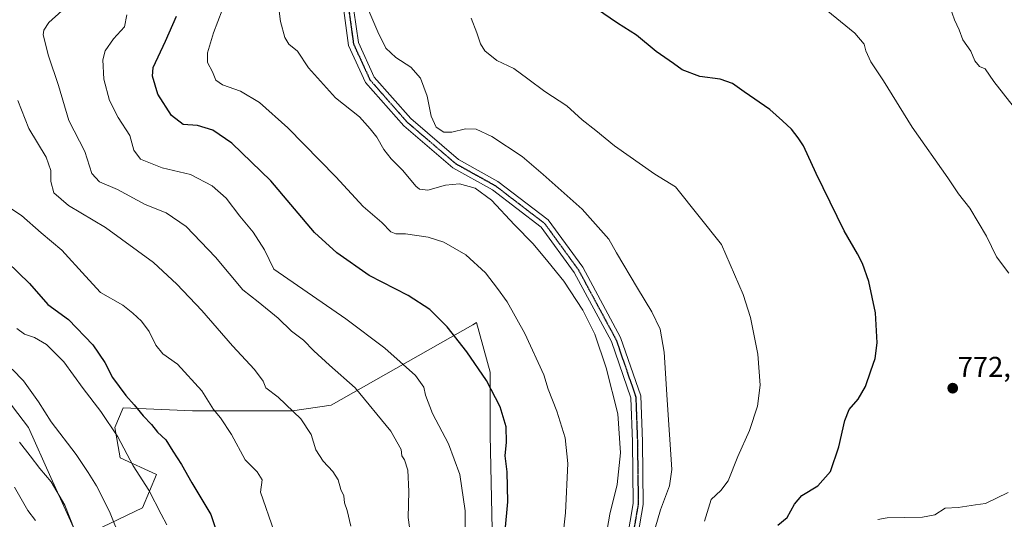
# Model space of a CAD drawing. Units: metres. Extents: x 630930 to 634376, y 4750500 to 4752879.
# Drawn here: x 631397 to 631741, y 4752362 to 4752537 of the extents above; entities that cross this region are included whole.
import ezdxf
from ezdxf.enums import TextEntityAlignment as Align

# ---------------------------------------------------------------- set-up
doc = ezdxf.new("R2010")
doc.units = ezdxf.units.M
doc.header["$MEASUREMENT"] = 0
doc.linetypes.add('TRAZO_Y_PUNTO', pattern=[1, 0.5, -0.25, 0, -0.25])
doc.linetypes.add('TRAZOS2', pattern=[0.375, 0.25, -0.125])
for name, color, linetype, lineweight in [('Camino', 19, 'Continuous', 0), ('Camino Cxs', 19, 'Continuous', 0), ('Camino eje', 39, 'TRAZO_Y_PUNTO', 13), ('Carátula', 7, 'Continuous', 5), ('Curva de nivel maestra', 36, 'Continuous', 30), ('Curva de nivel normal', 36, 'Continuous', 0), ('Pastizal CxS', 92, 'Continuous', 0), ('Punto de cota en terreno', 7, 'Continuous', 0), ('Ruta', 19, 'TRAZOS2', 30), ('Rótulo de punto de cota en terreno', 19, 'Continuous', 0)]:
    doc.layers.add(name, color=color, linetype=linetype, lineweight=lineweight)
doc.styles.add('Arial', font='txt', dxfattribs={"height": 0.2})

# ---------------------------------------------------------------- blocks, each defined once
blk = doc.blocks.new('*U152')
at = {"layer": 'Pastizal CxS', "color": 92, "linetype": 'Continuous', "lineweight": 0}
blk.add_polyline3d([(631390.3, 4752407.17, 837.46), (631400, 4752394.56, 837.42), (631407.76, 4752377.09, 839.24), (631417.46, 4752355.75, 839.7), (631439.77, 4752366.42, 831.12), (631444.62, 4752378.06, 828.56), (631432.01, 4752383.88, 831.1), (631430.07, 4752394.55, 829.58), (631432.98, 4752401.35, 826.86), (631457.23, 4752400.37, 821.3), (631465, 4752400.37, 819.9), (631492.16, 4752400.37, 814.82), (631505.74, 4752402.31, 812.24), (631555.21, 4752430.44, 797.97), (631556.53, 4752431.21, 797.65), (631561.22, 4752413.86, 798.86), (631561.21, 4752391.87, 800.64), (631562.21, 4752347.88, 801.8)], dxfattribs=at)
blk = doc.blocks.new('*U175')
at = {"layer": 'Curva de nivel normal', "color": 36, "linetype": 'Continuous', "lineweight": 0}
blk.add_polyline3d([(631636.16, 4752361.84, 780), (631638.48, 4752369.33, 780), (631641.91, 4752372.5, 780), (631644.47, 4752375.88, 780), (631647.84, 4752384.33, 780), (631651.92, 4752393.52, 780), (631654.62, 4752401.97, 780), (631655.64, 4752409.29, 780), (631654.84, 4752420.14, 780), (631652.2, 4752432.96, 780), (631649.7, 4752440.95, 780), (631642.09, 4752458.45, 780), (631625.99, 4752478.54, 780), (631618.8, 4752483.01, 780), (631604.76, 4752492.95, 780), (631598.2, 4752498.32, 780), (631593.46, 4752501.98, 780), (631588.02, 4752506.89, 780), (631580.4, 4752511.95, 780), (631574.42, 4752516.3, 780), (631569.59, 4752519.99, 780), (631563.56, 4752522.76, 780), (631559.38, 4752526.06, 780), (631557.88, 4752528.56, 780), (631556.66, 4752532.39, 780), (631554.63, 4752537.5, 780)], dxfattribs=at)
blk = doc.blocks.new('*U181')
at = {"layer": 'Curva de nivel normal', "color": 36, "linetype": 'Continuous', "lineweight": 0}
blk.add_polyline3d([(631392.72, 4752471.67, 820), (631397.47, 4752468.54, 820), (631404.38, 4752462.53, 820), (631411.57, 4752456.47, 820), (631419.88, 4752447.34, 820), (631425.15, 4752441.68, 820), (631432.88, 4752437.25, 820), (631436.38, 4752434.43, 820), (631439.46, 4752431.72, 820), (631442.08, 4752428.07, 820), (631444.4, 4752423.3, 820), (631446.92, 4752420.23, 820), (631451.99, 4752416.61, 820), (631460.5, 4752407.38, 820), (631464.61, 4752400.82, 820), (631467, 4752397.87, 820), (631470.92, 4752392.13, 820), (631475.63, 4752383.27, 820), (631479.81, 4752379.07, 820), (631481.56, 4752376.2, 820), (631481.06, 4752371.94, 820), (631485.8, 4752358.21, 820)], dxfattribs=at)
blk = doc.blocks.new('*U186')
at = {"layer": 'Curva de nivel normal', "color": 36, "linetype": 'Continuous', "lineweight": 0}
blk.add_polyline3d([(631416.19, 4752358.59, 840), (631412.64, 4752367.34, 840), (631407.85, 4752375.51, 840), (631403.88, 4752380.2, 840), (631400.56, 4752384.62, 840), (631396.79, 4752389.41, 840)], dxfattribs=at)
blk = doc.blocks.new('*U189')
at = {"layer": 'Curva de nivel normal', "color": 36, "linetype": 'Continuous', "lineweight": 0}
blk.add_polyline3d([(631395.84, 4752429.16, 830), (631398.51, 4752427.15, 830), (631402.02, 4752426.01, 830), (631406.26, 4752423.46, 830), (631412.25, 4752417.46, 830), (631419.09, 4752408.13, 830), (631425.28, 4752400.14, 830), (631431.18, 4752391.22, 830), (631436.52, 4752381.18, 830), (631442.02, 4752372.67, 830), (631446.28, 4752364.23, 830), (631448.26, 4752360.53, 830)], dxfattribs=at)
blk = doc.blocks.new('*U193')
at = {"layer": 'Curva de nivel normal', "color": 36, "linetype": 'Continuous', "lineweight": 0}
blk.add_polyline3d([(631432.33, 4752355.03, 835), (631428.29, 4752365.21, 835), (631423.71, 4752374.17, 835), (631420.74, 4752378.78, 835), (631416.63, 4752385.1, 835), (631407.81, 4752396.55, 835), (631403.44, 4752403.44, 835), (631398.2, 4752410.77, 835), (631394.25, 4752414.94, 835)], dxfattribs=at)
blk = doc.blocks.new('*U197')
at = {"layer": 'Curva de nivel normal', "color": 36, "linetype": 'Continuous', "lineweight": 0}
blk.add_polyline3d([(631601.17, 4752353.58, 790), (631603.12, 4752364.21, 790), (631605.59, 4752374.6, 790), (631606.83, 4752385.7, 790), (631605.92, 4752399.26, 790), (631601.85, 4752415.36, 790), (631597.8, 4752427.11, 790), (631593.65, 4752435.52, 790), (631586.97, 4752445.67, 790), (631581.37, 4752452.55, 790), (631576.3, 4752458.67, 790), (631569.77, 4752465.32, 790), (631561.68, 4752473.9, 790), (631555.98, 4752478.11, 790), (631550.56, 4752479.62, 790), (631545.65, 4752479.12, 790), (631539.43, 4752477.47, 790), (631536.55, 4752477.81, 790), (631535.26, 4752478.81, 790), (631530.72, 4752484.27, 790), (631526.68, 4752488.34, 790), (631524.14, 4752491.6, 790), (631521.68, 4752495.9, 790), (631519.32, 4752498.86, 790), (631515.62, 4752503.08, 790), (631507.19, 4752509.71, 790), (631497.79, 4752520.2, 790), (631493.93, 4752525.99, 790), (631490.9, 4752528.44, 790), (631489.48, 4752530.75, 790), (631488.04, 4752536.35, 790), (631487.29, 4752541.78, 790)], dxfattribs=at)
blk = doc.blocks.new('*U201')
at = {"layer": 'Curva de nivel normal', "color": 36, "linetype": 'Continuous', "lineweight": 0}
blk.add_polyline3d([(631402.36, 4752362.08, 845), (631399.74, 4752365.52, 845), (631395.11, 4752373.71, 845)], dxfattribs=at)
blk = doc.blocks.new('*U208')
at = {"layer": 'Curva de nivel normal', "color": 36, "linetype": 'Continuous', "lineweight": 0}
blk.add_polyline3d([(631585.83, 4752348.71, 795), (631587.56, 4752364.69, 795), (631588.42, 4752381.99, 795), (631587.48, 4752390.95, 795), (631584.52, 4752400.25, 795), (631581.56, 4752407.87, 795), (631580.05, 4752412.93, 795), (631573.37, 4752427.4, 795), (631567.22, 4752438.43, 795), (631563.88, 4752443.08, 795), (631559.64, 4752448.52, 795), (631552.72, 4752454.84, 795), (631545.11, 4752459.28, 795), (631539.59, 4752461.04, 795), (631531.71, 4752462.18, 795), (631528.32, 4752462.17, 795), (631526.51, 4752462.93, 795), (631523.42, 4752466.12, 795), (631516.94, 4752471.71, 795), (631507.36, 4752482.1, 795), (631490.51, 4752499.16, 795), (631480.65, 4752508.04, 795), (631474.02, 4752512.07, 795), (631467.78, 4752514.28, 795), (631465.44, 4752515.89, 795), (631464.19, 4752518.74, 795), (631462.44, 4752521.98, 795), (631462.51, 4752525.38, 795), (631464.56, 4752532.41, 795), (631467.59, 4752540.31, 795)], dxfattribs=at)
blk = doc.blocks.new('*U228')
at = {"layer": 'Curva de nivel normal', "color": 36, "linetype": 'Continuous', "lineweight": 0}
blk.add_polyline3d([(631618.06, 4752356.5, 785), (631620.75, 4752365.8, 785), (631623.89, 4752374.14, 785), (631624.7, 4752379.85, 785), (631623.08, 4752404.13, 785), (631622.08, 4752420.88, 785), (631620.62, 4752428.82, 785), (631617.74, 4752434.95, 785), (631612.79, 4752443.16, 785), (631605.35, 4752455.56, 785), (631602.71, 4752460.37, 785), (631593.41, 4752470.85, 785), (631579.81, 4752482.96, 785), (631572.42, 4752489.19, 785), (631561.88, 4752496.16, 785), (631556.38, 4752498.75, 785), (631552.6, 4752498.9, 785), (631547.83, 4752497.71, 785), (631545.02, 4752497.68, 785), (631542.44, 4752499.41, 785), (631540.64, 4752503.24, 785), (631539.28, 4752510.23, 785), (631536.89, 4752516.55, 785), (631533.52, 4752520.39, 785), (631528.32, 4752523.78, 785), (631524.86, 4752527.04, 785), (631522.04, 4752532.76, 785), (631518.81, 4752540.04, 785)], dxfattribs=at)
blk = doc.blocks.new('*U230')
at = {"layer": 'Curva de nivel normal', "color": 36, "linetype": 'Continuous', "lineweight": 0}
blk.add_polyline3d([(631512.56, 4752360.1, 815), (631511.33, 4752365.54, 815), (631510.34, 4752368.22, 815), (631510.17, 4752370.59, 815), (631509.11, 4752372.83, 815), (631508.15, 4752376.2, 815), (631506.31, 4752379.18, 815), (631502.89, 4752382.76, 815), (631500.35, 4752386.76, 815), (631498.77, 4752392.11, 815), (631495.09, 4752397.5, 815), (631487.2, 4752405.07, 815), (631482.89, 4752408.43, 815), (631481.89, 4752410.76, 815), (631478.9, 4752414.77, 815), (631471.21, 4752423.09, 815), (631460.54, 4752435.42, 815), (631451.73, 4752444.61, 815), (631443.67, 4752452.21, 815), (631426.88, 4752464.4, 815), (631413.9, 4752472.02, 815), (631408.79, 4752476.45, 815), (631407.71, 4752480.45, 815), (631407.79, 4752484.29, 815), (631406.08, 4752489, 815), (631400.12, 4752499.03, 815), (631396.27, 4752508.7, 815)], dxfattribs=at)
blk = doc.blocks.new('*U232')
at = {"layer": 'Curva de nivel normal', "color": 36, "linetype": 'Continuous', "lineweight": 0}
blk.add_polyline3d([(631533.46, 4752357.12, 810), (631532.62, 4752363.12, 810), (631532.9, 4752372.12, 810), (631532.46, 4752379.63, 810), (631531.36, 4752383.18, 810), (631530.45, 4752384.66, 810), (631530.16, 4752386.89, 810), (631526.57, 4752393.2, 810), (631514.04, 4752408.36, 810), (631505.11, 4752416.35, 810), (631499.66, 4752421.27, 810), (631495.99, 4752425.08, 810), (631491.84, 4752428.19, 810), (631487.13, 4752432.68, 810), (631480.21, 4752438.44, 810), (631474.86, 4752442.62, 810), (631465.28, 4752454.06, 810), (631455.09, 4752464.79, 810), (631448.1, 4752469.48, 810), (631440.66, 4752472.43, 810), (631431.08, 4752477.64, 810), (631424.81, 4752480.36, 810), (631422.08, 4752483.23, 810), (631419.59, 4752490.89, 810), (631414.04, 4752501.76, 810), (631410.48, 4752514, 810), (631406.92, 4752524.34, 810), (631405.12, 4752531.72, 810), (631405.28, 4752533.33, 810), (631407.01, 4752535.96, 810), (631411.58, 4752540.07, 810)], dxfattribs=at)
blk = doc.blocks.new('*U237')
at = {"layer": 'Curva de nivel normal', "color": 36, "linetype": 'Continuous', "lineweight": 0}
blk.add_polyline3d([(631552.65, 4752350.66, 805), (631552.52, 4752365.45, 805), (631550.7, 4752378.12, 805), (631546.74, 4752388.78, 805), (631541.17, 4752399.45, 805), (631538.68, 4752405.8, 805), (631538.12, 4752408.64, 805), (631535.12, 4752412.66, 805), (631524.48, 4752422.22, 805), (631510.86, 4752432.49, 805), (631485.67, 4752449.88, 805), (631482.42, 4752456.63, 805), (631478.49, 4752462.7, 805), (631473.79, 4752468.34, 805), (631469.05, 4752474.6, 805), (631464.11, 4752478.99, 805), (631456.59, 4752482.88, 805), (631446.68, 4752485.26, 805), (631439.1, 4752488.26, 805), (631436.77, 4752491.37, 805), (631435.31, 4752496.52, 805), (631431.24, 4752502.78, 805), (631428.22, 4752508.76, 805), (631426.3, 4752516.18, 805), (631425.89, 4752522.94, 805), (631426.69, 4752526.05, 805), (631429.69, 4752530.29, 805), (631433.51, 4752534.45, 805), (631434.36, 4752538.74, 805)], dxfattribs=at)
blk = doc.blocks.new('*U256')
at = {"layer": 'Curva de nivel maestra', "color": 36, "linetype": 'Continuous', "lineweight": 30}
blk.add_polyline3d([(631392.53, 4752452.4, 825), (631400.24, 4752444.78, 825), (631406.66, 4752437.54, 825), (631413.89, 4752432.2, 825), (631422.42, 4752423.4, 825), (631426.62, 4752417.21, 825), (631429.32, 4752411.94, 825), (631433.92, 4752405.73, 825), (631436.92, 4752402.46, 825), (631440, 4752398.55, 825), (631442.98, 4752395.52, 825), (631445.04, 4752392.93, 825), (631447.88, 4752390.16, 825), (631450.33, 4752386.22, 825), (631453.39, 4752381.6, 825), (631457.04, 4752375.18, 825), (631463.7, 4752364.08, 825), (631467.83, 4752351.7, 825)], dxfattribs=at)
blk = doc.blocks.new('*U262')
at = {"layer": 'Curva de nivel maestra', "color": 36, "linetype": 'Continuous', "lineweight": 30}
blk.add_polyline3d([(631566.56, 4752358.39, 800), (631567.44, 4752368.54, 800), (631567.24, 4752379.06, 800), (631566.52, 4752384.6, 800), (631566.99, 4752389.39, 800), (631566.83, 4752394.76, 800), (631564.71, 4752401.77, 800), (631560.01, 4752410.88, 800), (631553.12, 4752420.99, 800), (631546.26, 4752429.72, 800), (631540.21, 4752435.71, 800), (631532.57, 4752440.58, 800), (631518.94, 4752447.6, 800), (631507.7, 4752455.51, 800), (631499.92, 4752462.68, 800), (631484.67, 4752480.69, 800), (631470.99, 4752493.87, 800), (631464.34, 4752498.44, 800), (631458.98, 4752500.05, 800), (631453.97, 4752500.4, 800), (631449.96, 4752503.5, 800), (631445.1, 4752511.02, 800), (631443.3, 4752517.2, 800), (631443.46, 4752520.34, 800), (631447.86, 4752529.53, 800), (631451.68, 4752538.23, 800)], dxfattribs=at)
blk = doc.blocks.new('5PATER')
at = {"layer": 'Carátula', "linetype": 'Continuous', "lineweight": 5}
h = blk.add_hatch(color=250, dxfattribs=at)
edge = h.paths.add_edge_path()
edge.add_ellipse((0, 0.01), major_axis=(-1.33, -1.34), ratio=0.999422, start_angle=0, end_angle=360)

msp = doc.modelspace()

# ---------------------------------------------------------------- linework, layer by layer
at = {"layer": 'Camino', "color": 19, "linetype": 'Continuous', "lineweight": 0}
for points in [[(631607.01, 4752343.28, 787.06), (631611.25, 4752367.93, 787.94), (631610.97, 4752389.55, 788.99), (631610.41, 4752404.92, 788.51), (631603.62, 4752424.54, 788.64), (631590.62, 4752448.66, 788.29), (631579.03, 4752464.56, 788.19), (631562.07, 4752477.55, 788.86), (631548.22, 4752485.24, 788.09), (631531.05, 4752499.92, 787.29), (631517.76, 4752515.03, 787.49), (631511.82, 4752528.01, 786.88), (631510.13, 4752540.21, 786.35)], [(631513.66, 4752540.23, 785.77), (631515.22, 4752529, 786.32), (631520.73, 4752516.95, 786.92), (631533.51, 4752502.42, 786.56), (631550.22, 4752488.13, 787.32), (631563.99, 4752480.49, 787.93), (631581.56, 4752467.04, 787.6), (631593.59, 4752450.53, 787.46), (631606.84, 4752425.95, 787.59), (631613.89, 4752405.57, 787.5), (631614.47, 4752389.64, 787.91), (631614.75, 4752367.66, 786.86), (631610.43, 4752342.56, 786.5)]]:
    msp.add_polyline3d(points, dxfattribs=at)
at = {"layer": 'Camino Cxs', "color": 19, "linetype": 'Continuous', "lineweight": 0}
for points in [[(631607.01, 4752343.28, 787.06), (631611.25, 4752367.93, 787.94), (631610.97, 4752389.55, 788.99), (631610.41, 4752404.92, 788.51), (631603.62, 4752424.54, 788.64), (631590.62, 4752448.66, 788.29), (631579.03, 4752464.56, 788.19), (631562.07, 4752477.55, 788.86), (631548.22, 4752485.24, 788.09), (631531.05, 4752499.92, 787.29), (631517.76, 4752515.03, 787.49), (631511.82, 4752528.01, 786.88), (631510.13, 4752540.21, 786.35)], [(631513.66, 4752540.23, 785.77), (631515.22, 4752529, 786.32), (631520.73, 4752516.95, 786.92), (631533.51, 4752502.42, 786.56), (631550.22, 4752488.13, 787.32), (631563.99, 4752480.49, 787.93), (631581.56, 4752467.04, 787.6), (631593.59, 4752450.53, 787.46), (631606.84, 4752425.95, 787.59), (631613.89, 4752405.57, 787.5), (631614.47, 4752389.64, 787.91), (631614.75, 4752367.66, 786.86), (631610.43, 4752342.56, 786.5)]]:
    msp.add_polyline3d(points, dxfattribs=at)
at = {"layer": 'Camino eje', "color": 39, "linetype": 'TRAZO_Y_PUNTO', "lineweight": 13}
msp.add_polyline3d([(631511.9, 4752540.22, 786.11), (631512.68, 4752534.61, 786.26), (631513.52, 4752528.51, 786.6), (631516.49, 4752522.02, 786.76), (631519.25, 4752515.99, 787.21), (631532.28, 4752501.17, 786.92), (631549.22, 4752486.69, 787.71), (631556.15, 4752482.84, 788.56), (631563.03, 4752479.02, 788.39), (631571.51, 4752472.53, 788.27), (631580.3, 4752465.8, 787.88), (631592.11, 4752449.6, 787.86), (631605.23, 4752425.25, 788.11), (631612.15, 4752405.25, 788.07), (631612.72, 4752389.6, 788.48), (631612.86, 4752378.79, 788.16), (631613, 4752367.8, 787.41), (631608.72, 4752342.92, 786.79)], dxfattribs=at)
at = {"layer": 'Curva de nivel maestra', "color": 36, "linetype": 'Continuous', "lineweight": 30}
msp.add_polyline3d([(631661.82, 4752360.36, 775), (631665.02, 4752363.12, 775), (631667.56, 4752367.78, 775), (631670.14, 4752370.71, 775), (631675.77, 4752374.14, 775), (631680.2, 4752379.19, 775), (631683.07, 4752387.72, 775), (631685.14, 4752396.94, 775), (631686.73, 4752400.78, 775), (631689.83, 4752404.45, 775), (631692.4, 4752408.84, 775), (631694.25, 4752414.34, 775), (631695.84, 4752418.58, 775), (631696.51, 4752424.09, 775), (631695.92, 4752434.59, 775), (631693.59, 4752445.47, 775), (631691.36, 4752451.78, 775), (631689.6, 4752455.15, 775), (631684.96, 4752463.17, 775), (631675.13, 4752483.22, 775), (631670.71, 4752492.94, 775), (631668.86, 4752495.73, 775), (631666.5, 4752498.71, 775), (631663.4, 4752501.62, 775), (631658.97, 4752505.57, 775), (631649.96, 4752511.79, 775), (631645.91, 4752514.7, 775), (631641.6, 4752516.19, 775), (631634.55, 4752517.09, 775), (631628.41, 4752519.42, 775), (631625.29, 4752521.69, 775), (631619.29, 4752525.93, 775), (631612.42, 4752531.6, 775), (631605.73, 4752535.73, 775), (631598.47, 4752540.8, 775)], dxfattribs=at)
at = {"layer": 'Curva de nivel normal', "color": 36, "linetype": 'Continuous', "lineweight": 0}
for points in [[(631677.41, 4752541.49, 770), (631688.68, 4752532.23, 770), (631692, 4752528.47, 770), (631692.51, 4752526.05, 770), (631694.33, 4752522.21, 770), (631698.69, 4752515.57, 770), (631708.76, 4752499.4, 770), (631721.13, 4752481.72, 770), (631724.92, 4752476.12, 770), (631728.92, 4752471.12, 770), (631734.69, 4752461.38, 770), (631738.17, 4752454.18, 770), (631742.5, 4752448.43, 770)], [(631721.89, 4752541.57, 765), (631723.54, 4752536.95, 765), (631725.11, 4752533.45, 765), (631726.39, 4752529.94, 765), (631729.17, 4752526.02, 765), (631730.6, 4752522.66, 765), (631732.28, 4752520.68, 765), (631734.26, 4752519.77, 765), (631737.23, 4752515.4, 765), (631744.04, 4752506.75, 765)], [(631742.24, 4752371.86, 770), (631734.31, 4752367.98, 770), (631730.84, 4752367.52, 770), (631724.81, 4752366.62, 770), (631720.24, 4752366.37, 770), (631716.69, 4752364.06, 770), (631712.37, 4752363.25, 770), (631700.02, 4752362.92, 770), (631696.77, 4752362.34, 770)]]:
    msp.add_polyline3d(points, dxfattribs=at)
at = {"layer": 'Pastizal CxS', "color": 92, "linetype": 'Continuous', "lineweight": 0}
for points in [[(631562.21, 4752347.88, 801.8), (631561.21, 4752391.87, 800.64), (631561.22, 4752413.86, 798.86), (631556.53, 4752431.21, 797.65), (631555.21, 4752430.44, 797.97), (631505.74, 4752402.31, 812.24), (631492.16, 4752400.37, 814.82), (631465, 4752400.37, 819.9), (631457.23, 4752400.37, 821.3), (631432.98, 4752401.35, 826.86), (631430.07, 4752394.55, 829.58), (631432.01, 4752383.88, 831.1), (631444.62, 4752378.06, 828.56), (631439.77, 4752366.42, 831.12), (631417.46, 4752355.75, 839.7), (631407.76, 4752377.09, 839.24), (631400, 4752394.56, 837.42), (631390.3, 4752407.17, 837.46)], [(631390.3, 4752407.17, 837.46), (631400, 4752394.56, 837.42), (631407.76, 4752377.09, 839.24), (631417.46, 4752355.75, 839.7), (631439.77, 4752366.42, 831.12), (631444.62, 4752378.06, 828.56), (631432.01, 4752383.88, 831.1), (631430.07, 4752394.56, 829.58), (631432.98, 4752401.35, 826.86), (631457.23, 4752400.38, 821.3), (631465, 4752400.37, 819.9), (631492.16, 4752400.37, 814.82), (631505.74, 4752402.31, 812.24), (631555.21, 4752430.44, 797.97), (631556.53, 4752431.21, 797.65), (631561.21, 4752413.86, 798.86), (631561.21, 4752391.87, 800.64), (631562.21, 4752347.88, 801.8)]]:
    msp.add_polyline3d(points, dxfattribs=at)
at = {"layer": 'Ruta', "color": 19, "linetype": 'TRAZOS2', "lineweight": 30}
msp.add_polyline3d([(631511.9, 4752540.22, 786.11), (631512.68, 4752534.61, 786.26), (631513.52, 4752528.51, 786.6), (631516.49, 4752522.02, 786.76), (631519.25, 4752515.99, 787.21), (631532.28, 4752501.17, 786.92), (631549.22, 4752486.69, 787.71), (631556.15, 4752482.84, 788.56), (631563.03, 4752479.02, 788.39), (631571.51, 4752472.53, 788.27), (631580.3, 4752465.8, 787.88), (631592.11, 4752449.6, 787.86), (631605.23, 4752425.25, 788.11), (631612.15, 4752405.25, 788.07), (631612.72, 4752389.6, 788.48), (631612.86, 4752378.79, 788.16), (631613, 4752367.8, 787.41), (631608.72, 4752342.92, 786.79)], dxfattribs=at)

# ---------------------------------------------------------------- block references
at = {"layer": 'Curva de nivel maestra', "color": 36, "linetype": 'Continuous', "lineweight": 30}
for name in ['*U256', '*U262']:
    msp.add_blockref(name, (0, 0), dxfattribs=at)
at = {"layer": 'Curva de nivel normal', "color": 36, "linetype": 'Continuous', "lineweight": 0}
for name in ['*U201', '*U186', '*U189', '*U181', '*U232', '*U208', '*U197', '*U228', '*U175', '*U193', '*U230', '*U237']:
    msp.add_blockref(name, (0, 0), dxfattribs=at)
at = {"layer": 'Pastizal CxS', "color": 92, "linetype": 'Continuous', "lineweight": 0}
msp.add_blockref('*U152', (0, 0), dxfattribs=at)
at = {"layer": 'Punto de cota en terreno', "linetype": 'Continuous', "lineweight": 0}
msp.add_blockref('5PATER', (631722.89, 4752408.24, 772.8), dxfattribs=at)

# ---------------------------------------------------------------- texts
at = {"layer": 'Rótulo de punto de cota en terreno', "color": 19, "linetype": 'Continuous', "lineweight": 0, "style": 'Arial'}
msp.add_text('772,8', height=7, dxfattribs=at).set_placement((631724.65, 4752410), align=Align.BOTTOM_LEFT)

doc.saveas('drawing.dxf')
